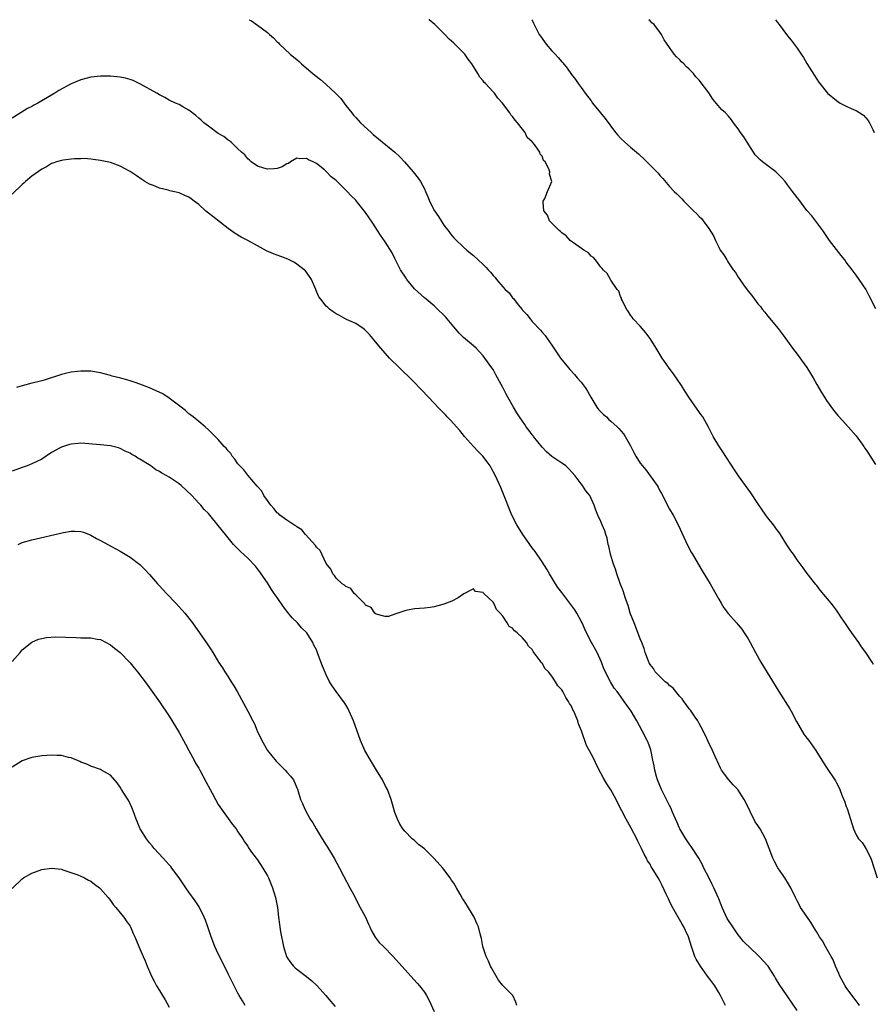
# Model space of a CAD drawing. Units: inches. Extents: x 2640000 to 2643000, y 1515000 to 1518000.
# Drawn here: x 2641767 to 2641941, y 1517799 to 1518000 of the extents above; entities that cross this region are included whole.
import ezdxf

# ---------------------------------------------------------------- set-up
doc = ezdxf.new("R2010")
doc.units = ezdxf.units.IN
doc.header["$MEASUREMENT"] = 0
doc.layers.add('LD26401515_10ft', color=111, linetype='Continuous')

msp = doc.modelspace()

# ---------------------------------------------------------------- linework, layer by layer
at = {"layer": 'LD26401515_10ft'}
for points, elevation in [([(2641813.31, 1518000), (2641813.74, 1517999.74), (2641815, 1517998.91), (2641817, 1517997.36), (2641817.4, 1517997), (2641818.27, 1517996.27), (2641819, 1517995.51), (2641819.26, 1517995.26), (2641819.48, 1517995), (2641821.62, 1517993), (2641822.39, 1517992.39), (2641823, 1517991.85), (2641823.47, 1517991.47), (2641823.95, 1517991), (2641825, 1517990.13), (2641826.29, 1517989), (2641826.69, 1517988.69), (2641827.83, 1517987.83), (2641829, 1517986.81), (2641830.9, 1517985), (2641831.95, 1517983.95), (2641833, 1517982.51), (2641834.22, 1517981), (2641834.56, 1517980.56), (2641835, 1517980.05), (2641836.01, 1517979), (2641838.16, 1517977), (2641838.6, 1517976.6), (2641839.68, 1517975.68), (2641842.98, 1517972.98), (2641844.01, 1517972.01), (2641844.95, 1517971), (2641846.71, 1517969), (2641847.72, 1517967.72), (2641848.21, 1517967), (2641849, 1517965.5), (2641849.24, 1517965), (2641849.76, 1517963.76), (2641850.06, 1517963), (2641851.05, 1517961), (2641851.87, 1517959.86), (2641853, 1517958.1), (2641853.48, 1517957.48), (2641853.88, 1517957), (2641854.34, 1517956.34), (2641855, 1517955.53), (2641855.26, 1517955.26), (2641857, 1517953.59), (2641857.64, 1517953), (2641858.41, 1517952.41), (2641859, 1517951.93), (2641859.99, 1517951), (2641861, 1517950.07), (2641861.53, 1517949.53), (2641862, 1517949), (2641862.49, 1517948.49), (2641863, 1517947.83), (2641863.41, 1517947.41), (2641863.74, 1517947), (2641865, 1517945.53), (2641865.5, 1517945), (2641866.28, 1517944.28), (2641867, 1517943.29), (2641867.15, 1517943.15), (2641868.13, 1517941.87), (2641868.91, 1517940.91), (2641869, 1517940.78), (2641869.9, 1517939.9), (2641870.54, 1517939), (2641871, 1517938.45), (2641872.68, 1517936.68), (2641873, 1517936.29), (2641873.62, 1517935.62), (2641874.01, 1517935), (2641875, 1517933.6), (2641875.38, 1517933), (2641876.77, 1517931), (2641878.38, 1517929), (2641878.66, 1517928.66), (2641879.63, 1517927.63), (2641880.18, 1517927), (2641881, 1517926.11), (2641881.79, 1517925), (2641882.28, 1517924.28), (2641882.93, 1517923), (2641884.19, 1517921), (2641884.51, 1517920.51), (2641885, 1517920.04), (2641885.52, 1517919.52), (2641886.12, 1517919), (2641886.55, 1517918.55), (2641887, 1517918.17), (2641888.28, 1517917), (2641888.63, 1517916.63), (2641889.57, 1517915.57), (2641889.97, 1517915), (2641891, 1517913.12), (2641891.72, 1517911.72), (2641892.08, 1517911), (2641893, 1517909.56), (2641893.44, 1517909), (2641894.18, 1517908.18), (2641896.46, 1517905), (2641896.67, 1517904.67), (2641897, 1517903.94), (2641897.37, 1517903.37), (2641899, 1517900.18), (2641899.7, 1517899), (2641900.84, 1517896.84), (2641902.59, 1517893), (2641903.41, 1517891.41), (2641903.64, 1517891), (2641905.62, 1517887.62), (2641907.24, 1517885), (2641909, 1517881.87), (2641909.48, 1517881), (2641910.05, 1517880.05), (2641910.93, 1517878.93), (2641912.65, 1517877), (2641913, 1517876.58), (2641913.71, 1517875.71), (2641914.22, 1517875), (2641915, 1517873.78), (2641915.44, 1517873), (2641916.51, 1517871), (2641917.61, 1517869), (2641921.23, 1517863), (2641923.49, 1517859.49), (2641923.76, 1517859), (2641924.87, 1517856.87), (2641925.58, 1517855.58), (2641926.34, 1517854.34), (2641927, 1517853.47), (2641927.37, 1517853), (2641928.78, 1517851), (2641930.01, 1517849), (2641931, 1517847.49), (2641932.68, 1517845), (2641932.8, 1517844.8), (2641933, 1517844.38), (2641933.48, 1517843.48), (2641933.7, 1517843), (2641934.11, 1517841.89), (2641934.64, 1517840.64), (2641935, 1517839.54), (2641935.16, 1517839.16), (2641935.89, 1517837), (2641936.46, 1517835), (2641937, 1517833.78), (2641937.5, 1517833), (2641938.22, 1517832.22), (2641938.98, 1517831), (2641940, 1517829), (2641941.32, 1517825)], 9440), ([(2641940.54, 1517868.54), (2641940.27, 1517869), (2641939.01, 1517871), (2641938.14, 1517872.14), (2641937.59, 1517873), (2641937, 1517873.78), (2641936.13, 1517875), (2641935.64, 1517875.64), (2641935, 1517876.66), (2641934.05, 1517878.05), (2641933.45, 1517879), (2641933, 1517879.63), (2641932.4, 1517880.4), (2641931.96, 1517881), (2641929.69, 1517883.69), (2641929, 1517884.62), (2641928.82, 1517884.82), (2641927.07, 1517887.07), (2641926.21, 1517888.21), (2641925, 1517889.89), (2641924.23, 1517891), (2641923.71, 1517891.71), (2641922.92, 1517892.92), (2641921.63, 1517895), (2641921.38, 1517895.38), (2641921, 1517895.85), (2641920.17, 1517897), (2641919, 1517898.43), (2641918.58, 1517899), (2641917, 1517901.33), (2641915.54, 1517903.54), (2641914.45, 1517905), (2641913.03, 1517907), (2641912.21, 1517908.21), (2641909.86, 1517911.86), (2641909, 1517913.1), (2641907.86, 1517915), (2641906.92, 1517916.92), (2641905.76, 1517919), (2641905.46, 1517919.46), (2641904.61, 1517920.61), (2641902.9, 1517923), (2641902.16, 1517924.16), (2641901.41, 1517925.41), (2641899.76, 1517927.76), (2641898.91, 1517928.91), (2641897.49, 1517931), (2641896.25, 1517933), (2641895, 1517934.99), (2641894.18, 1517936.18), (2641893.4, 1517937), (2641893, 1517937.48), (2641891.56, 1517939), (2641891.35, 1517939.35), (2641891, 1517939.72), (2641890.54, 1517940.54), (2641890.2, 1517941), (2641889.36, 1517942.64), (2641889.22, 1517943), (2641889.2, 1517943.2), (2641889, 1517943.54), (2641888.64, 1517944.64), (2641888.3, 1517945), (2641887, 1517946.9), (2641886.92, 1517947), (2641886.25, 1517948.25), (2641885.42, 1517949), (2641885.27, 1517949.27), (2641885, 1517949.53), (2641883.89, 1517951), (2641883.49, 1517951.49), (2641883, 1517951.79), (2641882.45, 1517952.45), (2641881.51, 1517953), (2641879.86, 1517954.14), (2641878.73, 1517955), (2641877.94, 1517955.94), (2641877, 1517956.52), (2641876.78, 1517956.78), (2641876.45, 1517957), (2641874.5, 1517959), (2641874.13, 1517960.13), (2641873.39, 1517961), (2641873.2, 1517962.8), (2641873.25, 1517963), (2641873.53, 1517963.53), (2641874.1, 1517965), (2641875.01, 1517966.99), (2641874.5, 1517968.5), (2641874.55, 1517969), (2641874.39, 1517969.61), (2641873.63, 1517971), (2641873.32, 1517971.32), (2641873, 1517972.14), (2641872.59, 1517972.59), (2641872.52, 1517973), (2641871.47, 1517974.53), (2641871, 1517975.11), (2641869.98, 1517975.98), (2641869.56, 1517977), (2641869, 1517977.7), (2641868.02, 1517979), (2641867.5, 1517979.5), (2641867, 1517980.27), (2641866.62, 1517980.61), (2641866.42, 1517981), (2641864.96, 1517983), (2641864.01, 1517984.01), (2641863.32, 1517985), (2641863, 1517985.32), (2641861.46, 1517987), (2641861.22, 1517987.22), (2641861, 1517987.53), (2641860.28, 1517988.28), (2641859.91, 1517989), (2641859, 1517990.47), (2641858.65, 1517991), (2641857.93, 1517991.93), (2641857.22, 1517993), (2641857, 1517993.26), (2641855, 1517995.21), (2641854.05, 1517996.05), (2641853.18, 1517997), (2641851.17, 1517999), (2641849.97, 1517999.97), (2641849.93, 1518000)], 9450), ([(2641870.93, 1518000), (2641871, 1517999.88), (2641871.28, 1517999.28), (2641871.4, 1517999), (2641872.43, 1517997), (2641872.65, 1517996.65), (2641873.48, 1517995.48), (2641873.85, 1517995), (2641875, 1517993.67), (2641875.65, 1517993), (2641876.29, 1517992.29), (2641877, 1517991.42), (2641877.2, 1517991.2), (2641878.1, 1517990.1), (2641879, 1517988.82), (2641879.81, 1517987.81), (2641880.38, 1517987), (2641881, 1517986.18), (2641881.81, 1517985), (2641883, 1517983.43), (2641883.3, 1517983), (2641884.89, 1517981), (2641885.84, 1517979.84), (2641888, 1517977), (2641888.46, 1517976.46), (2641889, 1517975.84), (2641889.89, 1517975), (2641891, 1517974.04), (2641892.28, 1517973), (2641892.67, 1517972.67), (2641893, 1517972.32), (2641893.69, 1517971.69), (2641895, 1517970.36), (2641896.37, 1517969), (2641896.68, 1517968.68), (2641897, 1517968.25), (2641897.61, 1517967.61), (2641899, 1517965.97), (2641899.96, 1517965), (2641900.5, 1517964.5), (2641901.47, 1517963.47), (2641901.89, 1517963), (2641903, 1517961.89), (2641903.85, 1517961), (2641904.46, 1517960.46), (2641905, 1517959.89), (2641905.47, 1517959.47), (2641905.85, 1517959), (2641907, 1517957.45), (2641907.95, 1517955.95), (2641908.32, 1517955), (2641909, 1517953.61), (2641909.33, 1517953), (2641910.03, 1517952.03), (2641910.63, 1517951), (2641910.79, 1517950.79), (2641911, 1517950.44), (2641911.98, 1517949), (2641912.42, 1517948.42), (2641913, 1517947.48), (2641913.2, 1517947.2), (2641913.32, 1517947), (2641914.07, 1517945.93), (2641915, 1517944.67), (2641915.78, 1517943.78), (2641916.31, 1517943), (2641917, 1517942.09), (2641917.51, 1517941.51), (2641917.86, 1517941), (2641918.38, 1517940.38), (2641919, 1517939.52), (2641921.1, 1517937), (2641921.94, 1517935.94), (2641923, 1517934.47), (2641924.02, 1517933), (2641925, 1517931.8), (2641927, 1517929.08), (2641928.26, 1517927), (2641929, 1517925.64), (2641929.97, 1517923.97), (2641930.56, 1517923), (2641931, 1517922.33), (2641932.38, 1517920.38), (2641933, 1517919.62), (2641933.29, 1517919.29), (2641934.24, 1517918.24), (2641935.43, 1517917), (2641937, 1517915.18), (2641938.56, 1517913), (2641938.73, 1517912.73), (2641939, 1517912.37), (2641939.53, 1517911.53), (2641941, 1517909.27)], 9460), ([(2641941.05, 1517941.05), (2641939.67, 1517943.67), (2641939, 1517945.02), (2641937.67, 1517947), (2641937, 1517947.9), (2641936.21, 1517949), (2641935, 1517950.59), (2641934.72, 1517951), (2641933.94, 1517951.94), (2641931.56, 1517955), (2641930.2, 1517957), (2641927.99, 1517959.99), (2641927, 1517961.07), (2641925.33, 1517963.33), (2641925, 1517963.71), (2641924.07, 1517965), (2641923, 1517966.34), (2641922.53, 1517967), (2641921.84, 1517967.84), (2641920.63, 1517969), (2641919, 1517970.2), (2641917.96, 1517971), (2641917.43, 1517971.43), (2641917, 1517971.89), (2641916.44, 1517972.44), (2641914.82, 1517975), (2641914.13, 1517976.13), (2641913.47, 1517977), (2641913, 1517977.72), (2641912.01, 1517979), (2641911.6, 1517979.6), (2641911, 1517980.32), (2641910.36, 1517981), (2641909.65, 1517981.65), (2641908.51, 1517983), (2641907.79, 1517983.79), (2641907, 1517985.09), (2641905, 1517987.69), (2641904.36, 1517988.36), (2641903.86, 1517989), (2641903, 1517989.88), (2641902.42, 1517990.42), (2641901.87, 1517991), (2641901.41, 1517991.41), (2641901, 1517991.87), (2641900.4, 1517992.4), (2641899.94, 1517993), (2641899, 1517994.35), (2641897.87, 1517995.87), (2641897.33, 1517997), (2641897, 1517997.47), (2641895.82, 1517999), (2641895.39, 1517999.39), (2641895, 1517999.79), (2641894.76, 1518000)], 9470), ([(2641920.57, 1518000), (2641921, 1517999.4), (2641921.33, 1517999), (2641922.8, 1517997), (2641922.9, 1517996.9), (2641923, 1517996.74), (2641923.8, 1517995.8), (2641924.37, 1517995), (2641925, 1517994.18), (2641925.82, 1517993), (2641926.32, 1517992.32), (2641927, 1517991.1), (2641929, 1517987.9), (2641929.36, 1517987.36), (2641929.59, 1517987), (2641931.21, 1517985), (2641933, 1517983.51), (2641933.3, 1517983.3), (2641933.79, 1517983), (2641935, 1517982.38), (2641936.15, 1517981.85), (2641937, 1517981.48), (2641937.78, 1517981), (2641938.51, 1517980.51), (2641939, 1517980), (2641939.47, 1517979.47), (2641939.73, 1517979), (2641940.41, 1517977.59), (2641940.72, 1517977)], 9480), ([(2641937.71, 1517799), (2641937.41, 1517799.41), (2641937, 1517799.93), (2641936.58, 1517800.58), (2641935, 1517802.68), (2641934.79, 1517803), (2641933.7, 1517805), (2641933.51, 1517805.51), (2641932.84, 1517807), (2641932.33, 1517808.33), (2641931.93, 1517809), (2641930.87, 1517810.87), (2641930.78, 1517811), (2641930.15, 1517812.15), (2641929.55, 1517813), (2641929, 1517813.95), (2641928.32, 1517815), (2641927.83, 1517815.83), (2641927, 1517817.11), (2641925.7, 1517819), (2641925.45, 1517819.45), (2641925, 1517820.36), (2641924.63, 1517821), (2641923.69, 1517823), (2641923, 1517824.16), (2641922.66, 1517824.66), (2641922.47, 1517825), (2641921.05, 1517827.05), (2641920.35, 1517828.35), (2641920.06, 1517829), (2641918.52, 1517833), (2641917.46, 1517835), (2641917.27, 1517835.27), (2641917, 1517835.7), (2641916.47, 1517836.47), (2641915.45, 1517838.55), (2641915.13, 1517839.13), (2641914.23, 1517841), (2641912.9, 1517843), (2641911.98, 1517843.98), (2641911.09, 1517845), (2641910.16, 1517846.16), (2641909.58, 1517847), (2641909.38, 1517847.38), (2641908.74, 1517848.74), (2641908.6, 1517849), (2641908.26, 1517849.74), (2641907.72, 1517851), (2641906.84, 1517852.84), (2641906.58, 1517853.42), (2641905.83, 1517855), (2641905, 1517856.5), (2641904.78, 1517857), (2641904.23, 1517857.77), (2641903.4, 1517859), (2641903.23, 1517859.23), (2641903, 1517859.46), (2641902.39, 1517860.39), (2641901.89, 1517861), (2641901.53, 1517861.53), (2641901, 1517862.04), (2641899.7, 1517863.7), (2641899, 1517864.21), (2641898.62, 1517864.62), (2641898.1, 1517865), (2641897, 1517866.06), (2641896.06, 1517867), (2641895.68, 1517867.68), (2641895, 1517868.53), (2641894.84, 1517868.84), (2641894.74, 1517869), (2641894.32, 1517870.32), (2641894.03, 1517871), (2641893.78, 1517871.78), (2641893.31, 1517873), (2641893, 1517873.72), (2641892.13, 1517876.13), (2641891.75, 1517877), (2641890.99, 1517879), (2641890.54, 1517880.54), (2641890, 1517882), (2641889.55, 1517883.55), (2641888.93, 1517885.07), (2641888.24, 1517887), (2641887.98, 1517887.98), (2641887.55, 1517889), (2641886.94, 1517891), (2641886.62, 1517892.62), (2641886.5, 1517893), (2641886.28, 1517894.28), (2641886.02, 1517895), (2641885.8, 1517895.8), (2641885.27, 1517897), (2641885, 1517897.67), (2641884.37, 1517899), (2641883.96, 1517899.96), (2641883.64, 1517901), (2641882.72, 1517903), (2641881.9, 1517903.9), (2641881.27, 1517905), (2641881, 1517905.34), (2641879.77, 1517907), (2641878.44, 1517908.44), (2641877.84, 1517909), (2641877.35, 1517909.35), (2641877, 1517909.55), (2641875, 1517910.92), (2641873.91, 1517911.91), (2641873, 1517912.83), (2641871.25, 1517915), (2641871.15, 1517915.15), (2641871, 1517915.33), (2641870.32, 1517916.32), (2641869.78, 1517917), (2641869.46, 1517917.46), (2641869, 1517918.11), (2641868.42, 1517919), (2641867.84, 1517919.84), (2641867.19, 1517921), (2641866.01, 1517923), (2641865.66, 1517923.66), (2641865, 1517924.97), (2641863.6, 1517927.6), (2641863, 1517928.66), (2641862.78, 1517929), (2641861.35, 1517931), (2641861, 1517931.44), (2641860.26, 1517932.26), (2641859.54, 1517933), (2641859, 1517933.5), (2641857, 1517935.21), (2641856.1, 1517936.1), (2641855, 1517937.4), (2641853.68, 1517939), (2641853.37, 1517939.37), (2641853, 1517939.76), (2641851.7, 1517941), (2641851, 1517941.65), (2641849.39, 1517943), (2641849, 1517943.31), (2641847, 1517945.15), (2641845.46, 1517947), (2641845.27, 1517947.27), (2641844.15, 1517949), (2641843, 1517951.33), (2641842.43, 1517952.43), (2641841, 1517954.71), (2641840.08, 1517956.08), (2641839.45, 1517957), (2641838.49, 1517958.49), (2641837, 1517960.66), (2641835.18, 1517963), (2641835, 1517963.21), (2641834.09, 1517964.09), (2641833.29, 1517965), (2641831, 1517967.24), (2641829.98, 1517967.98), (2641829, 1517969.06), (2641828.63, 1517969.37), (2641827, 1517970.66), (2641826.34, 1517971), (2641825.4, 1517971.4), (2641825, 1517971.73), (2641823.63, 1517971.63), (2641823, 1517971.77), (2641821.72, 1517971), (2641821.29, 1517970.71), (2641821, 1517970.58), (2641820, 1517970), (2641819, 1517969.69), (2641818.41, 1517969.59), (2641817, 1517969.51), (2641816.3, 1517969.7), (2641815, 1517970.13), (2641813.7, 1517971), (2641813.36, 1517971.36), (2641813, 1517971.6), (2641812.42, 1517972.42), (2641811.75, 1517973), (2641811, 1517973.68), (2641809.63, 1517975), (2641809.3, 1517975.3), (2641809, 1517975.41), (2641808.15, 1517976.15), (2641807, 1517976.81), (2641805, 1517978.27), (2641804.03, 1517979), (2641803.53, 1517979.53), (2641803, 1517979.94), (2641802.44, 1517980.44), (2641801, 1517981.55), (2641799.78, 1517982.22), (2641799, 1517982.68), (2641798.29, 1517983), (2641797, 1517983.62), (2641796.11, 1517984.11), (2641795, 1517984.67), (2641794.46, 1517985), (2641791, 1517986.95), (2641789.61, 1517987.61), (2641789, 1517987.81), (2641788.08, 1517988.08), (2641787, 1517988.29), (2641785, 1517988.5), (2641784.49, 1517988.49), (2641783, 1517988.5), (2641781, 1517988.27), (2641779, 1517987.77), (2641777, 1517986.92), (2641774.47, 1517985.53), (2641773.64, 1517985), (2641771, 1517983.43), (2641770.23, 1517983), (2641769.42, 1517982.58), (2641769, 1517982.33), (2641768.11, 1517981.89), (2641765, 1517979.92)], 9430), ([(2641925, 1517797.95), (2641922.94, 1517800.94), (2641921.34, 1517803.34), (2641920.59, 1517804.59), (2641920.37, 1517805), (2641919.11, 1517807), (2641917.28, 1517809), (2641917, 1517809.22), (2641914.05, 1517812.05), (2641913.34, 1517813), (2641913, 1517813.42), (2641911.86, 1517815), (2641910.76, 1517816.76), (2641909.7, 1517819), (2641909.51, 1517819.51), (2641909, 1517820.71), (2641907.98, 1517823), (2641907.68, 1517823.68), (2641907, 1517825.07), (2641905.99, 1517827), (2641905.67, 1517827.67), (2641904.93, 1517829), (2641903.42, 1517831.42), (2641903, 1517831.98), (2641902.32, 1517833), (2641901.09, 1517835), (2641901, 1517835.16), (2641900.46, 1517836.46), (2641899.61, 1517838.39), (2641899.27, 1517839.27), (2641899, 1517839.74), (2641898.6, 1517840.6), (2641897.37, 1517843), (2641896.54, 1517845), (2641896.33, 1517845.67), (2641895.99, 1517847), (2641895.88, 1517847.88), (2641895.6, 1517849), (2641895.14, 1517851.14), (2641894.6, 1517852.6), (2641894.43, 1517853), (2641893.41, 1517855), (2641892.29, 1517857), (2641891.14, 1517859), (2641890.25, 1517860.25), (2641889.75, 1517861), (2641889, 1517862.05), (2641888.31, 1517863), (2641887.72, 1517863.72), (2641886.98, 1517865), (2641885.61, 1517867.61), (2641885.14, 1517869), (2641884.2, 1517871), (2641883.06, 1517873), (2641882.03, 1517875), (2641881.71, 1517875.71), (2641881.17, 1517877), (2641881, 1517877.38), (2641880.1, 1517879), (2641879.68, 1517879.68), (2641878.69, 1517881), (2641877, 1517883.18), (2641876.24, 1517884.24), (2641875.73, 1517885), (2641874.49, 1517887), (2641873.97, 1517887.97), (2641873, 1517889.47), (2641871.56, 1517891.56), (2641871, 1517892.3), (2641870.5, 1517893), (2641869.9, 1517893.9), (2641869.1, 1517895), (2641867.86, 1517897), (2641866.85, 1517899), (2641865, 1517903.59), (2641864.58, 1517904.58), (2641863.48, 1517907), (2641862.63, 1517908.63), (2641862.41, 1517909), (2641861.82, 1517909.82), (2641860.93, 1517911), (2641859.98, 1517911.98), (2641859.03, 1517913), (2641857.2, 1517915), (2641856.21, 1517916.21), (2641854.33, 1517918.33), (2641853.65, 1517919), (2641853.35, 1517919.35), (2641852.37, 1517920.37), (2641851.75, 1517921), (2641851, 1517921.83), (2641848.48, 1517924.48), (2641846.49, 1517926.49), (2641843.91, 1517929), (2641841.92, 1517931), (2641840.1, 1517933), (2641838.73, 1517934.73), (2641838.48, 1517935), (2641837.81, 1517935.81), (2641837, 1517936.64), (2641836.82, 1517936.82), (2641836.55, 1517937), (2641835, 1517938.02), (2641833.1, 1517938.9), (2641831.68, 1517939.68), (2641831, 1517940.03), (2641830.43, 1517940.43), (2641829.69, 1517941), (2641829.31, 1517941.31), (2641829, 1517941.62), (2641827.87, 1517943), (2641827.52, 1517943.52), (2641826.89, 1517944.89), (2641826.86, 1517945), (2641825.98, 1517947), (2641825.62, 1517947.62), (2641824.76, 1517948.76), (2641824.52, 1517949), (2641823, 1517950.17), (2641822.5, 1517950.5), (2641821.16, 1517951.16), (2641819.71, 1517951.71), (2641818.24, 1517952.24), (2641816.84, 1517952.84), (2641815, 1517953.89), (2641813, 1517954.99), (2641811.68, 1517955.68), (2641810.41, 1517956.41), (2641809, 1517957.44), (2641805.85, 1517959.85), (2641805, 1517960.54), (2641804.73, 1517960.73), (2641804.41, 1517961), (2641803, 1517962.32), (2641802.1, 1517963), (2641801.46, 1517963.46), (2641801, 1517963.84), (2641800.16, 1517964.16), (2641799, 1517964.72), (2641797.12, 1517965.12), (2641796.76, 1517965.24), (2641795, 1517965.66), (2641793.82, 1517966.18), (2641793, 1517966.48), (2641792.03, 1517967), (2641791.41, 1517967.41), (2641790.24, 1517968.24), (2641789, 1517969.03), (2641787, 1517970.1), (2641785, 1517970.86), (2641783, 1517971.31), (2641781.52, 1517971.52), (2641781, 1517971.55), (2641779.67, 1517971.67), (2641779, 1517971.65), (2641777.65, 1517971.65), (2641777, 1517971.59), (2641775.37, 1517971.37), (2641775, 1517971.3), (2641774, 1517971), (2641773.27, 1517970.73), (2641773, 1517970.65), (2641771.99, 1517970.01), (2641771, 1517969.54), (2641769, 1517968.08), (2641767.72, 1517967), (2641767.34, 1517966.66), (2641767, 1517966.41), (2641765, 1517964.44)], 9420), ([(2641910.39, 1517799), (2641909.94, 1517799.94), (2641909.39, 1517801), (2641909, 1517801.67), (2641908.19, 1517803), (2641907, 1517804.63), (2641906.75, 1517805), (2641905.28, 1517807), (2641904.44, 1517808.44), (2641904.16, 1517809), (2641903.47, 1517811), (2641902.82, 1517813), (2641902.25, 1517814.25), (2641901.88, 1517815), (2641901.57, 1517815.57), (2641900.72, 1517817), (2641899.41, 1517819.41), (2641899, 1517820.27), (2641898.75, 1517820.75), (2641898.32, 1517821.68), (2641897.45, 1517823.45), (2641897, 1517824.41), (2641896.68, 1517825), (2641895.46, 1517827), (2641895.27, 1517827.27), (2641895, 1517827.78), (2641894.51, 1517828.51), (2641894.28, 1517829), (2641893.82, 1517829.82), (2641893.3, 1517831), (2641892.51, 1517832.51), (2641892.29, 1517833), (2641891.15, 1517835.15), (2641890.12, 1517837), (2641888.38, 1517840.38), (2641888.08, 1517841), (2641887, 1517842.95), (2641886.2, 1517844.2), (2641885.47, 1517845.47), (2641885, 1517846.37), (2641884.06, 1517848.06), (2641883.66, 1517849), (2641883, 1517850.28), (2641882.03, 1517852.03), (2641881.02, 1517854.98), (2641880.42, 1517856.42), (2641880.26, 1517857), (2641879.79, 1517858.21), (2641879.45, 1517859), (2641879.3, 1517859.3), (2641879, 1517860), (2641878.59, 1517860.59), (2641878.4, 1517861), (2641877.82, 1517861.82), (2641877.2, 1517863), (2641877, 1517863.33), (2641876.2, 1517864.2), (2641875.75, 1517865), (2641875, 1517866.11), (2641874.28, 1517867), (2641873.66, 1517867.66), (2641873, 1517868.78), (2641872.88, 1517868.88), (2641872.81, 1517869), (2641872.43, 1517869.57), (2641871.2, 1517871.2), (2641871, 1517871.55), (2641870.24, 1517872.24), (2641869.81, 1517873), (2641869, 1517873.99), (2641867.91, 1517875), (2641867.39, 1517875.39), (2641867, 1517875.95), (2641866.29, 1517876.29), (2641865.88, 1517877), (2641865, 1517878.36), (2641864.44, 1517879), (2641863.72, 1517879.72), (2641863.16, 1517881), (2641863, 1517881.26), (2641861.14, 1517883), (2641861.06, 1517883.06), (2641861, 1517883.17), (2641859.43, 1517883.43), (2641859, 1517883.93), (2641857.04, 1517882.96), (2641855.88, 1517882.12), (2641854.6, 1517881.4), (2641853, 1517880.81), (2641852.76, 1517880.76), (2641851, 1517880.27), (2641850.17, 1517880.17), (2641849, 1517879.99), (2641847, 1517879.84), (2641845.57, 1517879.57), (2641845, 1517879.49), (2641843, 1517878.77), (2641841.67, 1517878.33), (2641841, 1517878.28), (2641839.2, 1517878.8), (2641839, 1517878.91), (2641838.97, 1517878.97), (2641838.92, 1517879), (2641838.16, 1517880.17), (2641837, 1517880.65), (2641836.88, 1517880.88), (2641836.74, 1517881), (2641835, 1517882.7), (2641834.71, 1517883), (2641834.04, 1517884.04), (2641833, 1517884.4), (2641832.73, 1517884.73), (2641832.27, 1517885), (2641831, 1517886.14), (2641830.67, 1517886.67), (2641830.36, 1517887), (2641829.94, 1517887.94), (2641829, 1517889.12), (2641827.74, 1517891.74), (2641827, 1517892.42), (2641826.79, 1517892.79), (2641824.78, 1517895), (2641824.01, 1517896.01), (2641823, 1517896.57), (2641822.79, 1517896.78), (2641822.4, 1517897), (2641821, 1517897.94), (2641819.55, 1517899), (2641819.28, 1517899.28), (2641819, 1517899.47), (2641818.35, 1517900.35), (2641817.72, 1517901), (2641817, 1517901.93), (2641816.29, 1517903), (2641815.86, 1517903.86), (2641815, 1517904.79), (2641814.91, 1517904.91), (2641813.75, 1517906.25), (2641813.07, 1517907.07), (2641813, 1517907.13), (2641812.19, 1517908.19), (2641811.38, 1517909), (2641811, 1517909.45), (2641810.38, 1517910.38), (2641809.84, 1517911), (2641809.53, 1517911.53), (2641809, 1517912.11), (2641808.61, 1517912.61), (2641808.21, 1517913), (2641807, 1517914.4), (2641806.34, 1517915), (2641805.69, 1517915.69), (2641805, 1517916.38), (2641804.3, 1517917), (2641803, 1517918.07), (2641801.9, 1517919), (2641801.39, 1517919.39), (2641801, 1517919.64), (2641800.28, 1517920.28), (2641799.44, 1517921), (2641797, 1517922.83), (2641795.69, 1517923.69), (2641794.34, 1517924.34), (2641793, 1517924.91), (2641791, 1517925.71), (2641790.02, 1517926.02), (2641789, 1517926.38), (2641787.1, 1517926.9), (2641785.34, 1517927.34), (2641785, 1517927.45), (2641783, 1517927.97), (2641782.15, 1517928.15), (2641781, 1517928.31), (2641780.36, 1517928.36), (2641779, 1517928.35), (2641778.29, 1517928.29), (2641777, 1517928.12), (2641775.85, 1517927.85), (2641775, 1517927.62), (2641771.5, 1517926.5), (2641771, 1517926.39), (2641769.91, 1517926.09), (2641769, 1517925.88), (2641767, 1517925.37), (2641765.87, 1517925)], 9410), ([(2641867.84, 1517799), (2641867.66, 1517799.66), (2641867.03, 1517801), (2641865, 1517803.06), (2641864.14, 1517804.14), (2641863, 1517806.05), (2641862.67, 1517806.67), (2641862.51, 1517807), (2641862.06, 1517808.06), (2641861.58, 1517809), (2641860.9, 1517811), (2641860.63, 1517812.63), (2641860.4, 1517813.6), (2641860.04, 1517815), (2641859.68, 1517815.68), (2641859.14, 1517817), (2641857.56, 1517819.56), (2641857, 1517820.52), (2641856.79, 1517820.79), (2641856.28, 1517821.72), (2641855.53, 1517823), (2641855, 1517823.94), (2641854.55, 1517824.55), (2641854.27, 1517825), (2641853, 1517826.72), (2641852.74, 1517827), (2641851, 1517828.99), (2641849, 1517830.92), (2641847.82, 1517831.82), (2641847, 1517832.6), (2641846.76, 1517832.76), (2641846.54, 1517833), (2641845, 1517834.53), (2641844.64, 1517835), (2641843.97, 1517835.97), (2641843.5, 1517837), (2641843, 1517838.36), (2641842.24, 1517841), (2641841.46, 1517843), (2641841, 1517843.84), (2641840.45, 1517845), (2641839.27, 1517847), (2641837.99, 1517849), (2641836.89, 1517851), (2641836.01, 1517853), (2641834.57, 1517857), (2641833.7, 1517859), (2641833.46, 1517859.46), (2641833, 1517860.27), (2641832.72, 1517860.72), (2641831.02, 1517863.01), (2641830.19, 1517864.19), (2641829.68, 1517865), (2641829, 1517866.39), (2641828.21, 1517868.21), (2641827.31, 1517870.69), (2641827, 1517871.48), (2641826.49, 1517872.49), (2641826.27, 1517873), (2641825.01, 1517875), (2641823.98, 1517875.98), (2641823.12, 1517877), (2641822.04, 1517878.05), (2641821.15, 1517879.15), (2641820.27, 1517880.27), (2641819, 1517882.17), (2641818.41, 1517883), (2641817.84, 1517883.84), (2641817, 1517885.15), (2641815.73, 1517887), (2641815.44, 1517887.44), (2641815, 1517888.02), (2641814.56, 1517888.56), (2641813, 1517890.17), (2641811.54, 1517891.53), (2641810.54, 1517892.54), (2641810.12, 1517893), (2641808.43, 1517895), (2641807, 1517896.87), (2641805.26, 1517899), (2641805, 1517899.29), (2641804.14, 1517900.14), (2641803.43, 1517901), (2641803, 1517901.42), (2641801.6, 1517903), (2641799.45, 1517905), (2641799, 1517905.34), (2641797, 1517906.69), (2641796.49, 1517907), (2641795.51, 1517907.51), (2641795, 1517907.89), (2641794.24, 1517908.24), (2641793.24, 1517909), (2641792.54, 1517909.46), (2641791, 1517910.39), (2641790.6, 1517910.6), (2641790.03, 1517911), (2641789.36, 1517911.36), (2641789, 1517911.59), (2641788.04, 1517912.04), (2641787, 1517912.57), (2641786.68, 1517912.68), (2641785.58, 1517913), (2641785, 1517913.14), (2641783, 1517913.32), (2641779, 1517913.62), (2641778.42, 1517913.58), (2641777, 1517913.46), (2641776.63, 1517913.37), (2641775, 1517912.84), (2641774.61, 1517912.61), (2641773, 1517911.77), (2641771, 1517910.42), (2641769.87, 1517909.87), (2641769, 1517909.42), (2641768.01, 1517909), (2641767, 1517908.67), (2641765, 1517907.93)], 9400), ([(2641766.22, 1517893), (2641767, 1517893.37), (2641769, 1517893.94), (2641775.45, 1517895.45), (2641777, 1517895.71), (2641777.74, 1517895.74), (2641779, 1517895.67), (2641779.49, 1517895.49), (2641781, 1517894.92), (2641782.18, 1517894.18), (2641783, 1517893.78), (2641786.09, 1517892.09), (2641787, 1517891.61), (2641788.04, 1517891), (2641789, 1517890.41), (2641791, 1517888.94), (2641791.98, 1517887.98), (2641793, 1517886.89), (2641794.58, 1517885), (2641795, 1517884.53), (2641796.43, 1517883), (2641798.34, 1517881), (2641800.17, 1517879), (2641801.77, 1517877), (2641804.73, 1517872.73), (2641805, 1517872.3), (2641805.54, 1517871.54), (2641805.86, 1517871), (2641806.32, 1517870.32), (2641807.06, 1517869), (2641807.82, 1517867.82), (2641808.31, 1517867), (2641809, 1517865.98), (2641809.64, 1517865), (2641810.16, 1517864.16), (2641810.83, 1517863), (2641813.03, 1517859), (2641814.06, 1517857), (2641814.39, 1517856.39), (2641814.95, 1517855), (2641815.88, 1517853), (2641817.04, 1517851), (2641818.81, 1517848.81), (2641819.8, 1517847.8), (2641820.63, 1517847), (2641821, 1517846.56), (2641821.74, 1517845.74), (2641822.3, 1517845), (2641822.56, 1517844.56), (2641823, 1517843.4), (2641823.12, 1517843.12), (2641823.78, 1517841), (2641824.19, 1517840.19), (2641824.61, 1517839), (2641825.73, 1517837), (2641826.26, 1517836.26), (2641826.93, 1517835), (2641828.19, 1517833), (2641829, 1517831.66), (2641829.27, 1517831.27), (2641830.59, 1517829), (2641831.71, 1517827), (2641832.54, 1517825.46), (2641833.83, 1517823), (2641834.75, 1517821.25), (2641835.59, 1517819.59), (2641835.95, 1517819), (2641836.97, 1517817.03), (2641837.59, 1517815.59), (2641837.88, 1517815), (2641838.21, 1517814.21), (2641838.94, 1517812.94), (2641839.8, 1517811.8), (2641840.65, 1517811), (2641842.63, 1517809), (2641845, 1517806.3), (2641847.56, 1517803.56), (2641848.02, 1517803), (2641849, 1517801.74), (2641849.45, 1517801), (2641850.01, 1517800.01), (2641851, 1517797.79)], 9390), ([(2641765, 1517869.14), (2641766.59, 1517871), (2641767, 1517871.52), (2641769, 1517873.04), (2641770.34, 1517873.66), (2641771, 1517873.84), (2641771.97, 1517874.03), (2641773.84, 1517874.16), (2641775.89, 1517874.11), (2641777.99, 1517874.01), (2641779, 1517873.99), (2641780.06, 1517873.94), (2641781, 1517873.96), (2641782.3, 1517873.7), (2641783, 1517873.6), (2641785, 1517872.54), (2641785.84, 1517871.84), (2641787, 1517870.95), (2641788.88, 1517869), (2641789, 1517868.86), (2641789.82, 1517867.82), (2641790.52, 1517867), (2641792.06, 1517865), (2641793, 1517863.76), (2641795, 1517860.94), (2641797, 1517857.96), (2641799, 1517854.65), (2641799.92, 1517853), (2641800.28, 1517852.28), (2641801.02, 1517850.98), (2641802.06, 1517849), (2641802.38, 1517848.38), (2641803, 1517847.37), (2641803.21, 1517847), (2641804.54, 1517844.54), (2641805.33, 1517843), (2641805.72, 1517842.28), (2641806.42, 1517841), (2641807, 1517840), (2641809, 1517837.1), (2641809.9, 1517835.9), (2641810.63, 1517835), (2641811, 1517834.42), (2641811.97, 1517833), (2641812.35, 1517832.35), (2641813, 1517831.45), (2641813.17, 1517831.17), (2641813.99, 1517829.99), (2641815, 1517828.69), (2641816.06, 1517827), (2641817, 1517825.4), (2641817.2, 1517825), (2641818.07, 1517823), (2641818.69, 1517821), (2641819.05, 1517819), (2641819.28, 1517817), (2641819.49, 1517815.49), (2641819.53, 1517815), (2641819.61, 1517814.39), (2641819.85, 1517813), (2641820.07, 1517812.07), (2641820.27, 1517811), (2641820.92, 1517809), (2641821, 1517808.84), (2641821.73, 1517807.73), (2641822.32, 1517807), (2641822.66, 1517806.66), (2641823, 1517806.38), (2641825, 1517804.87), (2641826.04, 1517804.04), (2641827.08, 1517803.08), (2641828.92, 1517801), (2641829.87, 1517799.87), (2641830.81, 1517798.81)], 9380), ([(2641812.49, 1517799), (2641811.92, 1517799.92), (2641811.28, 1517801), (2641811, 1517801.51), (2641810.22, 1517803), (2641809, 1517805.44), (2641807.84, 1517807.84), (2641807, 1517809.5), (2641806.31, 1517811), (2641805.55, 1517813), (2641804.88, 1517815), (2641804.38, 1517816.38), (2641804.14, 1517817), (2641803.09, 1517819.09), (2641802.3, 1517820.3), (2641801, 1517822.13), (2641800.35, 1517823), (2641799.82, 1517823.82), (2641799, 1517825.03), (2641797.54, 1517827), (2641797.3, 1517827.3), (2641797, 1517827.64), (2641795.74, 1517829), (2641793.94, 1517831), (2641793.54, 1517831.54), (2641793, 1517832.14), (2641792.35, 1517833), (2641791.09, 1517835), (2641791, 1517835.18), (2641790.48, 1517836.48), (2641790.25, 1517837), (2641789.94, 1517837.94), (2641789.52, 1517839), (2641789.38, 1517839.38), (2641788.74, 1517840.74), (2641787.72, 1517842.28), (2641787.27, 1517843), (2641787, 1517843.51), (2641786.38, 1517844.38), (2641785, 1517845.94), (2641783.17, 1517847), (2641783, 1517847.08), (2641781, 1517847.79), (2641780.17, 1517848.17), (2641779, 1517848.63), (2641778.76, 1517848.76), (2641777, 1517849.47), (2641776.44, 1517849.56), (2641775, 1517849.96), (2641774.06, 1517849.94), (2641773, 1517850.06), (2641772.05, 1517849.95), (2641771, 1517849.91), (2641769, 1517849.56), (2641768.57, 1517849.43), (2641767, 1517848.85), (2641765, 1517847.61)], 9370), ([(2641765, 1517822.85), (2641767, 1517824.81), (2641767.26, 1517825), (2641769, 1517825.99), (2641771, 1517826.71), (2641773, 1517827), (2641775, 1517826.76), (2641775.32, 1517826.68), (2641778.37, 1517825.63), (2641779, 1517825.35), (2641779.7, 1517825), (2641780.54, 1517824.54), (2641781, 1517824.37), (2641781.75, 1517823.75), (2641782.76, 1517823), (2641783, 1517822.8), (2641784.52, 1517821), (2641784.72, 1517820.72), (2641785, 1517820.4), (2641785.57, 1517819.57), (2641786.12, 1517819), (2641787, 1517817.86), (2641787.75, 1517817), (2641788.23, 1517816.23), (2641789, 1517815.17), (2641789.11, 1517815), (2641789.66, 1517813.66), (2641789.97, 1517813), (2641790.78, 1517811), (2641791, 1517810.57), (2641791.67, 1517809), (2641792.1, 1517808.1), (2641792.52, 1517807), (2641793, 1517805.93), (2641793.37, 1517805), (2641793.94, 1517803.94), (2641794.4, 1517803), (2641795, 1517802.07), (2641795.62, 1517801), (2641796.15, 1517800.15), (2641797, 1517798.63)], 9360)]:
    msp.add_lwpolyline(points, dxfattribs=dict(at, elevation=elevation))

doc.saveas('drawing.dxf')
